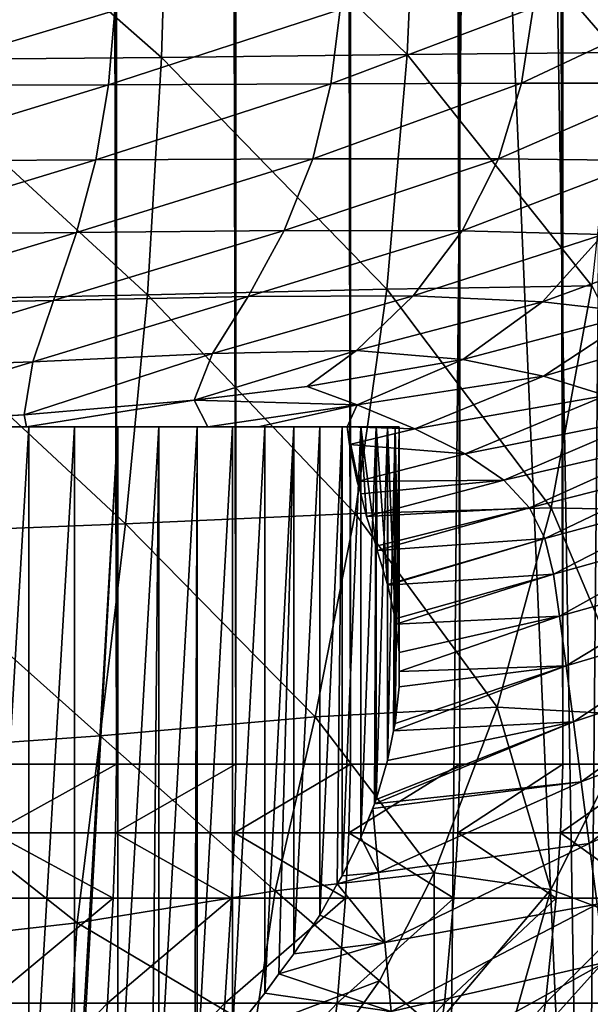
# Model space of a CAD drawing. Extents: x -0.4 to 0.4, y -2.9 to 11.9.
# Drawn here: x 0.1 to 0.2, y -2.6 to -2.3 of the extents above; entities that cross this region are included whole.
import ezdxf

# ---------------------------------------------------------------- set-up
doc = ezdxf.new("R2010")
doc.units = 0
doc.header["$MEASUREMENT"] = 0
doc.layers.get('0').update_dxf_attribs({"linetype": 'CONTINUOUS'})

msp = doc.modelspace()

# ---------------------------------------------------------------- linework, layer by layer
for points in [[(0.00452, -2.84288, -0.04354), (0.34081, 11.62795, -0.04354), (0.00026, 11.84298, -0.04354)], [(0, 11.81686, 0.02621), (0.23993, -2.73225, 0.02621), (-0.37928, 11.52285, 0.02621)], [(0, 11.81686, 0.02621), (0.37057, 11.55195, 0.02621), (0.23993, -2.73225, 0.02621)], [(-0.05735, 11.66059, -0.03024), (-0.17932, -2.62573, -0.03024), (0.34082, 11.44085, -0.03024)], [(0.00452, -2.84288, -0.04354), (0.2049, -2.78445, -0.04354), (0.34081, 11.62795, -0.04354)], [(0.2049, -2.78445, -0.04354), (0.36181, -2.56249, -0.04354), (0.34081, 11.62795, -0.04354)], [(0.37057, 11.55195, 0.02621), (0.3752, -2.53498, 0.02621), (0.23993, -2.73225, 0.02621)], [(0.23993, -2.73225, 0.02621), (-0.21522, -2.74991, 0.02621), (-0.37928, 11.52285, 0.02621)], [(0.09418, 11.50363, -0.33636), (0.12448, 11.50363, -0.32876), (0.12448, -2.5036, -0.32876)], [(0.09418, 11.50363, -0.33636), (0.12448, -2.5036, -0.32876), (0.09418, -2.5036, -0.33636)], [(0.15387, -2.5036, -0.31908), (0.12448, -2.5036, -0.32876), (0.12448, 11.50363, -0.32876)], [(0.15387, -2.5036, -0.31908), (0.12448, 11.50363, -0.32876), (0.15387, 11.50363, -0.31908)], [(0.18211, -2.5036, -0.30739), (0.15387, -2.5036, -0.31908), (0.15387, 11.50363, -0.31908)], [(0.18211, -2.5036, -0.30739), (0.15387, 11.50363, -0.31908), (0.18211, 11.50363, -0.30739)], [(0.20901, -2.5036, -0.29379), (0.18211, -2.5036, -0.30739), (0.18211, 11.50363, -0.30739)], [(0.20901, -2.5036, -0.29379), (0.18211, 11.50363, -0.30739), (0.20901, 11.50363, -0.29379)], [(0.23436, -2.5036, -0.27837), (0.20901, -2.5036, -0.29379), (0.20901, 11.50363, -0.29379)], [(0.23436, -2.5036, -0.27837), (0.20901, 11.50363, -0.29379), (0.23436, 11.50363, -0.27837)], [(0.25797, -2.5036, -0.26125), (0.23436, -2.5036, -0.27837), (0.23436, 11.50363, -0.27837)], [(0.25797, -2.5036, -0.26125), (0.23436, 11.50363, -0.27837), (0.25797, 11.50363, -0.26125)], [(-0.17932, -2.62573, -0.03024), (0.24943, -2.5756, -0.03024), (0.34082, 11.44085, -0.03024)], [(0.13729, -2.27182, 0.02203), (0.19857, -2.27149, 0.02228), (0.19602, -2.32888, 0.02231)], [(0.19857, -2.27149, 0.02228), (0.2478, -2.32839, 0.02265), (0.19602, -2.32888, 0.02231)], [(0.19857, -2.27149, 0.02228), (0.25101, -2.27116, 0.02263), (0.2478, -2.32839, 0.02265)], [(0.07012, -2.27209, 0.02188), (0.13552, -2.32958, 0.02207), (0.06921, -2.3302, 0.02192)], [(0.07012, -2.27209, 0.02188), (0.13729, -2.27182, 0.02203), (0.13552, -2.32958, 0.02207)], [(0.13729, -2.27182, 0.02203), (0.19602, -2.32888, 0.02231), (0.13552, -2.32958, 0.02207)], [(0.17954, -2.31776, 0.3644), (0.12408, -2.31807, 0.36613), (0.12249, -2.33635, 0.36589)], [(0.17954, -2.31776, 0.3644), (0.12249, -2.33635, 0.36589), (0.17724, -2.33612, 0.36418)], [(0.2271, -2.31737, 0.36196), (0.17954, -2.31776, 0.3644), (0.17724, -2.33612, 0.36418)], [(0.2271, -2.31737, 0.36196), (0.17724, -2.33612, 0.36418), (0.22421, -2.33595, 0.36178)], [(0.2648, -2.3169, 0.35878), (0.2271, -2.31737, 0.36196), (0.22421, -2.33595, 0.36178)], [(0.2648, -2.3169, 0.35878), (0.22421, -2.33595, 0.36178), (0.26144, -2.3359, 0.35863)], [(0.12408, -2.31807, 0.36613), (0.06336, -2.31828, 0.36717), (0.06254, -2.33655, 0.36692)], [(0.12408, -2.31807, 0.36613), (0.06254, -2.33655, 0.36692), (0.12249, -2.33635, 0.36589)], [(0.06921, -2.3302, 0.02192), (0.13552, -2.32958, 0.02207), (0.13207, -2.38807, 0.02213)], [(0.13552, -2.32958, 0.02207), (0.19105, -2.38667, 0.02237), (0.13207, -2.38807, 0.02213)], [(0.13552, -2.32958, 0.02207), (0.19602, -2.32888, 0.02231), (0.19105, -2.38667, 0.02237)], [(0.19602, -2.32888, 0.02231), (0.24155, -2.38586, 0.02271), (0.19105, -2.38667, 0.02237)], [(0.19602, -2.32888, 0.02231), (0.2478, -2.32839, 0.02265), (0.24155, -2.38586, 0.02271)], [(0.06921, -2.3302, 0.02192), (0.13207, -2.38807, 0.02213), (0.06745, -2.3894, 0.02199)], [(0.12249, -2.33635, 0.36589), (0.06254, -2.33655, 0.36692), (0.06096, -2.35512, 0.36643)], [(0.12249, -2.33635, 0.36589), (0.06096, -2.35512, 0.36643), (0.1194, -2.35482, 0.36542)], [(0.17724, -2.33612, 0.36418), (0.12249, -2.33635, 0.36589), (0.1194, -2.35482, 0.36542)], [(0.17724, -2.33612, 0.36418), (0.1194, -2.35482, 0.36542), (0.17278, -2.35456, 0.36375)], [(0.22421, -2.33595, 0.36178), (0.17724, -2.33612, 0.36418), (0.17278, -2.35456, 0.36375)], [(0.22421, -2.33595, 0.36178), (0.17278, -2.35456, 0.36375), (0.21858, -2.35455, 0.36141)], [(0.26144, -2.3359, 0.35863), (0.22421, -2.33595, 0.36178), (0.21858, -2.35455, 0.36141)], [(0.26144, -2.3359, 0.35863), (0.21858, -2.35455, 0.36141), (0.25491, -2.35495, 0.35833)], [(0.1194, -2.35482, 0.36542), (0.06096, -2.35512, 0.36643), (0.05852, -2.37327, 0.36562)], [(0.1194, -2.35482, 0.36542), (0.05852, -2.37327, 0.36562), (0.11458, -2.37271, 0.36466)], [(0.17278, -2.35456, 0.36375), (0.1194, -2.35482, 0.36542), (0.11458, -2.37271, 0.36466)], [(0.17278, -2.35456, 0.36375), (0.11458, -2.37271, 0.36466), (0.16573, -2.37225, 0.36306)], [(0.21858, -2.35455, 0.36141), (0.17278, -2.35456, 0.36375), (0.16573, -2.37225, 0.36306)], [(0.21858, -2.35455, 0.36141), (0.16573, -2.37225, 0.36306), (0.20956, -2.37229, 0.36082)], [(0.25491, -2.35495, 0.35833), (0.21858, -2.35455, 0.36141), (0.20956, -2.37229, 0.36082)], [(0.25491, -2.35495, 0.35833), (0.20956, -2.37229, 0.36082), (0.2443, -2.37317, 0.35787)], [(0.11458, -2.37271, 0.36466), (0.05852, -2.37327, 0.36562), (0.05578, -2.39047, 0.36442)], [(0.11458, -2.37271, 0.36466), (0.05578, -2.39047, 0.36442), (0.10894, -2.38945, 0.36354)], [(0.16573, -2.37225, 0.36306), (0.11458, -2.37271, 0.36466), (0.10894, -2.38945, 0.36354)], [(0.16573, -2.37225, 0.36306), (0.10894, -2.38945, 0.36354), (0.15693, -2.38846, 0.36208)], [(0.20956, -2.37229, 0.36082), (0.16573, -2.37225, 0.36306), (0.15693, -2.38846, 0.36208)], [(0.20956, -2.37229, 0.36082), (0.15693, -2.38846, 0.36208), (0.19756, -2.38834, 0.36003)], [(0.2443, -2.37317, 0.35787), (0.20956, -2.37229, 0.36082), (0.19756, -2.38834, 0.36003)], [(0.2443, -2.37317, 0.35787), (0.19756, -2.38834, 0.36003), (0.22935, -2.38978, 0.35729)], [(0.27063, -2.37477, 0.35386), (0.2443, -2.37317, 0.35787), (0.22935, -2.38978, 0.35729)], [(0.27063, -2.37477, 0.35386), (0.22935, -2.38978, 0.35729), (0.25334, -2.39246, 0.35347)], [(0.06745, -2.3894, 0.02199), (0.13207, -2.38807, 0.02213), (0.12671, -2.44447, 0.02224)], [(0.13207, -2.38807, 0.02213), (0.18321, -2.44187, 0.02247), (0.12671, -2.44447, 0.02224)], [(0.13207, -2.38807, 0.02213), (0.19105, -2.38667, 0.02237), (0.18321, -2.44187, 0.02247)], [(0.19105, -2.38667, 0.02237), (0.23154, -2.4405, 0.02279), (0.18321, -2.44187, 0.02247)], [(0.19105, -2.38667, 0.02237), (0.24155, -2.38586, 0.02271), (0.23154, -2.4405, 0.02279)], [(0.24155, -2.38586, 0.02271), (0.2697, -2.44135, 0.0232), (0.23154, -2.4405, 0.02279)], [(0.10894, -2.38945, 0.36354), (0.05578, -2.39047, 0.36442), (0.05351, -2.40625, 0.36276)], [(0.10894, -2.38945, 0.36354), (0.05351, -2.40625, 0.36276), (0.10389, -2.40455, 0.362)], [(0.06745, -2.3894, 0.02199), (0.12671, -2.44447, 0.02224), (0.06473, -2.44694, 0.0221)], [(0.15693, -2.38846, 0.36208), (0.10894, -2.38945, 0.36354), (0.10389, -2.40455, 0.362)], [(0.15693, -2.38846, 0.36208), (0.10389, -2.40455, 0.362), (0.14807, -2.40253, 0.3608)], [(0.19756, -2.38834, 0.36003), (0.15693, -2.38846, 0.36208), (0.14807, -2.40253, 0.3608)], [(0.19756, -2.38834, 0.36003), (0.14807, -2.40253, 0.3608), (0.18358, -2.40178, 0.35912)], [(0.22935, -2.38978, 0.35729), (0.19756, -2.38834, 0.36003), (0.18358, -2.40178, 0.35912)], [(0.22935, -2.38978, 0.35729), (0.18358, -2.40178, 0.35912), (0.20973, -2.40401, 0.35671)], [(0.25334, -2.39246, 0.35347), (0.22935, -2.38978, 0.35729), (0.20973, -2.40401, 0.35671)], [(0.25334, -2.39246, 0.35347), (0.20973, -2.40401, 0.35671), (0.22961, -2.40807, 0.35313)], [(0.27107, -2.39585, 0.34813), (0.25334, -2.39246, 0.35347), (0.22961, -2.40807, 0.35313)], [(0.27107, -2.39585, 0.34813), (0.22961, -2.40807, 0.35313), (0.24498, -2.41286, 0.34794)], [(0.14807, -2.40253, 0.3608), (0.10389, -2.40455, 0.362), (0.10169, -2.41763, 0.35995)], [(0.14807, -2.40253, 0.3608), (0.10169, -2.41763, 0.35995), (0.1436, -2.41403, 0.35911)], [(0.18358, -2.40178, 0.35912), (0.14807, -2.40253, 0.3608), (0.1436, -2.41403, 0.35911)], [(0.18358, -2.40178, 0.35912), (0.1436, -2.41403, 0.35911), (0.17144, -2.41065, 0.35832)], [(0.20973, -2.40401, 0.35671), (0.18358, -2.40178, 0.35912), (0.17144, -2.41065, 0.35832)], [(0.10389, -2.40455, 0.362), (0.05351, -2.40625, 0.36276), (0.05258, -2.42015, 0.36055)], [(0.10389, -2.40455, 0.362), (0.05258, -2.42015, 0.36055), (0.10169, -2.41763, 0.35995)], [(0.20973, -2.40401, 0.35671), (0.17144, -2.41065, 0.35832), (0.18372, -2.41518, 0.35641)], [(0.22961, -2.40807, 0.35313), (0.20973, -2.40401, 0.35671), (0.18372, -2.41518, 0.35641)], [(0.22961, -2.40807, 0.35313), (0.18372, -2.41518, 0.35641), (0.19794, -2.42104, 0.35297)], [(0.24498, -2.41286, 0.34794), (0.22961, -2.40807, 0.35313), (0.19794, -2.42104, 0.35297)], [(0.18372, -2.41518, 0.35641), (0.17144, -2.41065, 0.35832), (0.1436, -2.41403, 0.35911)], [(0.10233, -2.42059, 0.35921), (0.1436, -2.41403, 0.35911), (0.10169, -2.41763, 0.35995)], [(0.10233, -2.42059, 0.35921), (0.14697, -2.42059, 0.35736), (0.1436, -2.41403, 0.35911)], [(0.18372, -2.41518, 0.35641), (0.1436, -2.41403, 0.35911), (0.14697, -2.42059, 0.35736)], [(0.24498, -2.41286, 0.34794), (0.19794, -2.42104, 0.35297), (0.21031, -2.42723, 0.34786)], [(0.25618, -2.41807, 0.34074), (0.24498, -2.41286, 0.34794), (0.21031, -2.42723, 0.34786)], [(0.14697, -2.42059, 0.35736), (0.15938, -2.42059, 0.35661), (0.18372, -2.41518, 0.35641)], [(0.18372, -2.41518, 0.35641), (0.15938, -2.42059, 0.35661), (0.18128, -2.42059, 0.35467)], [(0.19794, -2.42104, 0.35297), (0.18372, -2.41518, 0.35641), (0.18128, -2.42059, 0.35467)], [(0.05262, -2.42059, 0.36044), (0.10169, -2.41763, 0.35995), (0.05258, -2.42015, 0.36055)], [(0.05262, -2.42059, 0.36044), (0.10233, -2.42059, 0.35921), (0.10169, -2.41763, 0.35995)], [(0.25618, -2.41807, 0.34074), (0.21031, -2.42723, 0.34786), (0.21984, -2.43369, 0.3407)], [(0.2635, -2.42365, 0.33115), (0.25618, -2.41807, 0.34074), (0.21984, -2.43369, 0.3407)], [(0.14697, -2.42059, 0.35736), (0, -2.42059, 0.36085), (-0.14697, -2.42059, 0.35736)], [(0.19406, -2.42059, 0.27858), (0.14697, -2.42059, 0.35736), (-0.14697, -2.42059, 0.35736)], [(0.07898, -2.42059, 0.10797), (0.19406, -2.42059, 0.27858), (-0.14697, -2.42059, 0.35736)], [(0.14697, -2.42059, 0.35736), (0.05262, -2.42059, 0.36044), (0, -2.42059, 0.36085)], [(0.14697, -2.42059, 0.35736), (0.10233, -2.42059, 0.35921), (0.05262, -2.42059, 0.36044)], [(0.07898, -2.42059, 0.10797), (0.09116, -2.42059, 0.11391), (0.1029, -2.42059, 0.12068)], [(0.07898, -2.42059, 0.10797), (0.1029, -2.42059, 0.12068), (0.12481, -2.42059, 0.13661)], [(0.07898, -2.42059, 0.10797), (0.12481, -2.42059, 0.13661), (0.16098, -2.42059, 0.17677)], [(0.07898, -2.42059, 0.10797), (0.16098, -2.42059, 0.17677), (0.19406, -2.42059, 0.27858)], [(0.1029, -2.42059, 0.12068), (0.09116, -2.42059, 0.11391), (0.09116, -2.61942, 0.11391)], [(0.1029, -2.42059, 0.12068), (0.09116, -2.61942, 0.11391), (0.1029, -2.61244, 0.12068)], [(0.11413, -2.42059, 0.12826), (0.1029, -2.42059, 0.12068), (0.1029, -2.61244, 0.12068)], [(0.11413, -2.42059, 0.12826), (0.1029, -2.61244, 0.12068), (0.11413, -2.60498, 0.12826)], [(0.1029, -2.42059, 0.12068), (0.11413, -2.42059, 0.12826), (0.12481, -2.42059, 0.13661)], [(0.12481, -2.42059, 0.13661), (0.11413, -2.42059, 0.12826), (0.11413, -2.60498, 0.12826)], [(0.12481, -2.42059, 0.13661), (0.11413, -2.60498, 0.12826), (0.11469, -2.60457, 0.1287)], [(0.11469, -2.60457, 0.1287), (0.12481, -2.59731, 0.13661), (0.12481, -2.42059, 0.13661)], [(0.13489, -2.42059, 0.14568), (0.12481, -2.42059, 0.13661), (0.12481, -2.59731, 0.13661)], [(0.13489, -2.42059, 0.14568), (0.12481, -2.59731, 0.13661), (0.13325, -2.59057, 0.1442)], [(0.12481, -2.42059, 0.13661), (0.13489, -2.42059, 0.14568), (0.1443, -2.42059, 0.15543)], [(0.12481, -2.42059, 0.13661), (0.1443, -2.42059, 0.15543), (0.16098, -2.42059, 0.17677)], [(0.13325, -2.59057, 0.1442), (0.13489, -2.58904, 0.14568), (0.13489, -2.42059, 0.14568)], [(0.1443, -2.42059, 0.15543), (0.13489, -2.42059, 0.14568), (0.13489, -2.58904, 0.14568)], [(0.1443, -2.42059, 0.15543), (0.13489, -2.58904, 0.14568), (0.14374, -2.57994, 0.15484)], [(0.14374, -2.57994, 0.15484), (0.1443, -2.57938, 0.15543), (0.1443, -2.42059, 0.15543)], [(0.15301, -2.42059, 0.16581), (0.1443, -2.42059, 0.15543), (0.1443, -2.57938, 0.15543)], [(0.15301, -2.42059, 0.16581), (0.1443, -2.57938, 0.15543), (0.15301, -2.56991, 0.16581)], [(0.1443, -2.42059, 0.15543), (0.15301, -2.42059, 0.16581), (0.16098, -2.42059, 0.17677)], [(0.18128, -2.42059, 0.35467), (0.15938, -2.42059, 0.35661), (0.14697, -2.42059, 0.35736)], [(0.18841, -2.42059, 0.33233), (0.18128, -2.42059, 0.35467), (0.14697, -2.42059, 0.35736)], [(0.19406, -2.42059, 0.27858), (0.18841, -2.42059, 0.33233), (0.14697, -2.42059, 0.35736)], [(0.16098, -2.42059, 0.17677), (0.15301, -2.42059, 0.16581), (0.15301, -2.56991, 0.16581)], [(0.16098, -2.42059, 0.17677), (0.15301, -2.56991, 0.16581), (0.16098, -2.56004, 0.17677)], [(0.16816, -2.42059, 0.18827), (0.16098, -2.42059, 0.17677), (0.16098, -2.56004, 0.17677)], [(0.16816, -2.42059, 0.18827), (0.16098, -2.56004, 0.17677), (0.16441, -2.55526, 0.18226)], [(0.16098, -2.42059, 0.17677), (0.16816, -2.42059, 0.18827), (0.17452, -2.42059, 0.20023)], [(0.16098, -2.42059, 0.17677), (0.17452, -2.42059, 0.20023), (0.18467, -2.42059, 0.22535)], [(0.16098, -2.42059, 0.17677), (0.18467, -2.42059, 0.22535), (0.19406, -2.42059, 0.27858)], [(0.16441, -2.55526, 0.18226), (0.16816, -2.55032, 0.18827), (0.16816, -2.42059, 0.18827)], [(0.17452, -2.42059, 0.20023), (0.16816, -2.42059, 0.18827), (0.16816, -2.55032, 0.18827)], [(0.17452, -2.42059, 0.20023), (0.16816, -2.55032, 0.18827), (0.17452, -2.54081, 0.20023)], [(0.18004, -2.42059, 0.21262), (0.17452, -2.42059, 0.20023), (0.17452, -2.54081, 0.20023)], [(0.18004, -2.42059, 0.21262), (0.17452, -2.54081, 0.20023), (0.17885, -2.5331, 0.20995)], [(0.17452, -2.42059, 0.20023), (0.18004, -2.42059, 0.21262), (0.18467, -2.42059, 0.22535)], [(0.17885, -2.5331, 0.20995), (0.18004, -2.53108, 0.21262), (0.18004, -2.42059, 0.21262)], [(0.18467, -2.42059, 0.22535), (0.18004, -2.42059, 0.21262), (0.18004, -2.53108, 0.21262)], [(0.18467, -2.42059, 0.22535), (0.18004, -2.53108, 0.21262), (0.18467, -2.5217, 0.22535)], [(0.18128, -2.42059, 0.35467), (0.18188, -2.42495, 0.35303), (0.19794, -2.42104, 0.35297)], [(0.18375, -2.434, 0.34791), (0.18188, -2.42495, 0.35303), (0.18128, -2.42059, 0.35467)], [(0.18128, -2.42059, 0.35467), (0.18467, -2.42059, 0.34536), (0.18467, -2.43709, 0.34536)], [(0.18128, -2.42059, 0.35467), (0.18467, -2.43709, 0.34536), (0.18375, -2.434, 0.34791)], [(0.18841, -2.42059, 0.33233), (0.18467, -2.42059, 0.34536), (0.18128, -2.42059, 0.35467)], [(0.21031, -2.42723, 0.34786), (0.19794, -2.42104, 0.35297), (0.18188, -2.42495, 0.35303)], [(0.186, -2.44268, 0.34073), (0.18467, -2.43709, 0.34536), (0.18467, -2.42059, 0.34536)], [(0.18467, -2.42059, 0.34536), (0.18841, -2.42059, 0.33233), (0.18841, -2.44998, 0.33233)], [(0.18467, -2.42059, 0.34536), (0.18841, -2.44998, 0.33233), (0.186, -2.44268, 0.34073)], [(0.18841, -2.42059, 0.23838), (0.18467, -2.42059, 0.22535), (0.18467, -2.5217, 0.22535)], [(0.18841, -2.42059, 0.23838), (0.18467, -2.5217, 0.22535), (0.18798, -2.51338, 0.2369)], [(0.18467, -2.42059, 0.22535), (0.18841, -2.42059, 0.23838), (0.19123, -2.42059, 0.25164)], [(0.18467, -2.42059, 0.22535), (0.19123, -2.42059, 0.25164), (0.19406, -2.42059, 0.27858)], [(0.18798, -2.51338, 0.2369), (0.18841, -2.51229, 0.23838), (0.18841, -2.42059, 0.23838)], [(0.18866, -2.45098, 0.33115), (0.18841, -2.44998, 0.33233), (0.18841, -2.42059, 0.33233)], [(0.18841, -2.42059, 0.33233), (0.19123, -2.42059, 0.31907), (0.19123, -2.45936, 0.31907)], [(0.18841, -2.42059, 0.33233), (0.19123, -2.45936, 0.31907), (0.18866, -2.45098, 0.33115)], [(0.19123, -2.42059, 0.25164), (0.18841, -2.42059, 0.23838), (0.18841, -2.51229, 0.23838)], [(0.19123, -2.42059, 0.25164), (0.18841, -2.51229, 0.23838), (0.19123, -2.50271, 0.25164)], [(0.19311, -2.42059, 0.30565), (0.19123, -2.42059, 0.31907), (0.18841, -2.42059, 0.33233)], [(0.19406, -2.42059, 0.27858), (0.19311, -2.42059, 0.30565), (0.18841, -2.42059, 0.33233)], [(0.19126, -2.45954, 0.31881), (0.19123, -2.45936, 0.31907), (0.19123, -2.42059, 0.31907)], [(0.19123, -2.42059, 0.31907), (0.19311, -2.42059, 0.30565), (0.19311, -2.46783, 0.30565)], [(0.19123, -2.42059, 0.31907), (0.19311, -2.46783, 0.30565), (0.19126, -2.45954, 0.31881)], [(0.19311, -2.42059, 0.26506), (0.19123, -2.42059, 0.25164), (0.19123, -2.50271, 0.25164)], [(0.19311, -2.42059, 0.26506), (0.19123, -2.50271, 0.25164), (0.19269, -2.49545, 0.26209)], [(0.19123, -2.42059, 0.25164), (0.19311, -2.42059, 0.26506), (0.19406, -2.42059, 0.27858)], [(0.19269, -2.49545, 0.26209), (0.19311, -2.49358, 0.26506), (0.19311, -2.42059, 0.26506)], [(0.19327, -2.46917, 0.30338), (0.19311, -2.46783, 0.30565), (0.19311, -2.42059, 0.30565)], [(0.19311, -2.42059, 0.30565), (0.19406, -2.42059, 0.29213), (0.19406, -2.47616, 0.29213)], [(0.19311, -2.42059, 0.30565), (0.19406, -2.47616, 0.29213), (0.19327, -2.46917, 0.30338)], [(0.19406, -2.42059, 0.27858), (0.19311, -2.42059, 0.26506), (0.19311, -2.49358, 0.26506)], [(0.19406, -2.42059, 0.27858), (0.19311, -2.49358, 0.26506), (0.19406, -2.48462, 0.27858)], [(0.19406, -2.42059, 0.27858), (0.19406, -2.42059, 0.29213), (0.19311, -2.42059, 0.30565)], [(0.19406, -2.48082, 0.28451), (0.19406, -2.47616, 0.29213), (0.19406, -2.42059, 0.29213)], [(0.19406, -2.42059, 0.29213), (0.19406, -2.42059, 0.27858), (0.19406, -2.48462, 0.27858)], [(0.19406, -2.42059, 0.29213), (0.19406, -2.48462, 0.27858), (0.19406, -2.48082, 0.28451)], [(0.2635, -2.42365, 0.33115), (0.21984, -2.43369, 0.3407), (0.22616, -2.4405, 0.33113)], [(0.26788, -2.42988, 0.31881), (0.2635, -2.42365, 0.33115), (0.22616, -2.4405, 0.33113)], [(0.21031, -2.42723, 0.34786), (0.18188, -2.42495, 0.35303), (0.18375, -2.434, 0.34791)], [(0.21984, -2.43369, 0.3407), (0.21031, -2.42723, 0.34786), (0.18375, -2.434, 0.34791)], [(0.26788, -2.42988, 0.31881), (0.22616, -2.4405, 0.33113), (0.22993, -2.44806, 0.3188)], [(0.27041, -2.43711, 0.30338), (0.26788, -2.42988, 0.31881), (0.22993, -2.44806, 0.3188)], [(0.21984, -2.43369, 0.3407), (0.18375, -2.434, 0.34791), (0.18467, -2.43709, 0.34536)], [(0.18467, -2.43709, 0.34536), (0.186, -2.44268, 0.34073), (0.21984, -2.43369, 0.3407)], [(0.22616, -2.4405, 0.33113), (0.21984, -2.43369, 0.3407), (0.186, -2.44268, 0.34073)], [(0.27041, -2.43711, 0.30338), (0.22993, -2.44806, 0.3188), (0.2321, -2.4568, 0.30338)], [(0.27216, -2.4457, 0.28451), (0.27041, -2.43711, 0.30338), (0.2321, -2.4568, 0.30338)], [(0.18321, -2.44187, 0.02247), (0.23154, -2.4405, 0.02279), (0.21821, -2.48962, 0.0229)], [(0.22616, -2.4405, 0.33113), (0.186, -2.44268, 0.34073), (0.18841, -2.44998, 0.33233)], [(0.18841, -2.44998, 0.33233), (0.18866, -2.45098, 0.33115), (0.22616, -2.4405, 0.33113)], [(0.22993, -2.44806, 0.3188), (0.22616, -2.4405, 0.33113), (0.18866, -2.45098, 0.33115)], [(0.23154, -2.4405, 0.02279), (0.25314, -2.49155, 0.02328), (0.21821, -2.48962, 0.0229)], [(0.23154, -2.4405, 0.02279), (0.2697, -2.44135, 0.0232), (0.25314, -2.49155, 0.02328)], [(0.12671, -2.44447, 0.02224), (0.18321, -2.44187, 0.02247), (0.17342, -2.492, 0.02261)], [(0.18321, -2.44187, 0.02247), (0.21821, -2.48962, 0.0229), (0.17342, -2.492, 0.02261)], [(0.06473, -2.44694, 0.0221), (0.12671, -2.44447, 0.02224), (0.12043, -2.49663, 0.0224)], [(0.12671, -2.44447, 0.02224), (0.17342, -2.492, 0.02261), (0.12043, -2.49663, 0.0224)], [(0.27216, -2.4457, 0.28451), (0.2321, -2.4568, 0.30338), (0.2336, -2.46717, 0.28451)], [(0.27403, -2.45586, 0.26209), (0.27216, -2.4457, 0.28451), (0.2336, -2.46717, 0.28451)], [(0.06473, -2.44694, 0.0221), (0.12043, -2.49663, 0.0224), (0.06168, -2.50079, 0.02228)], [(0.22993, -2.44806, 0.3188), (0.18866, -2.45098, 0.33115), (0.19123, -2.45936, 0.31907)], [(0.19123, -2.45936, 0.31907), (0.19126, -2.45954, 0.31881), (0.22993, -2.44806, 0.3188)], [(0.2321, -2.4568, 0.30338), (0.22993, -2.44806, 0.3188), (0.19126, -2.45954, 0.31881)], [(0.27403, -2.45586, 0.26209), (0.2336, -2.46717, 0.28451), (0.23521, -2.47944, 0.26209)], [(0.27613, -2.46728, 0.2369), (0.27403, -2.45586, 0.26209), (0.23521, -2.47944, 0.26209)], [(0.2321, -2.4568, 0.30338), (0.19126, -2.45954, 0.31881), (0.19311, -2.46783, 0.30565)], [(0.19311, -2.46783, 0.30565), (0.19327, -2.46917, 0.30338), (0.2321, -2.4568, 0.30338)], [(0.2336, -2.46717, 0.28451), (0.2321, -2.4568, 0.30338), (0.19327, -2.46917, 0.30338)], [(0.2336, -2.46717, 0.28451), (0.19327, -2.46917, 0.30338), (0.19406, -2.47616, 0.29213)], [(0.19406, -2.47616, 0.29213), (0.19406, -2.48082, 0.28451), (0.2336, -2.46717, 0.28451)], [(0.23521, -2.47944, 0.26209), (0.2336, -2.46717, 0.28451), (0.19406, -2.48082, 0.28451)], [(0.27613, -2.46728, 0.2369), (0.23521, -2.47944, 0.26209), (0.23701, -2.49323, 0.2369)], [(0.27838, -2.47949, 0.20995), (0.27613, -2.46728, 0.2369), (0.23701, -2.49323, 0.2369)], [(0.23701, -2.49323, 0.2369), (0.23521, -2.47944, 0.26209), (0.19269, -2.49545, 0.26209)], [(0.19311, -2.49358, 0.26506), (0.19269, -2.49545, 0.26209), (0.23521, -2.47944, 0.26209)], [(0.19406, -2.48462, 0.27858), (0.19311, -2.49358, 0.26506), (0.23521, -2.47944, 0.26209)], [(0.23521, -2.47944, 0.26209), (0.19406, -2.48082, 0.28451), (0.19406, -2.48462, 0.27858)], [(0.27838, -2.47949, 0.20995), (0.23701, -2.49323, 0.2369), (0.23894, -2.50797, 0.20995)], [(0.28069, -2.49205, 0.18226), (0.27838, -2.47949, 0.20995), (0.23894, -2.50797, 0.20995)], [(0.17342, -2.492, 0.02261), (0.21821, -2.48962, 0.0229), (0.20271, -2.53039, 0.02303)], [(0.21821, -2.48962, 0.0229), (0.23143, -2.53447, 0.02336), (0.20271, -2.53039, 0.02303)], [(0.21821, -2.48962, 0.0229), (0.25314, -2.49155, 0.02328), (0.23143, -2.53447, 0.02336)], [(0.12043, -2.49663, 0.0224), (0.17342, -2.492, 0.02261), (0.16356, -2.53482, 0.02279)], [(0.17342, -2.492, 0.02261), (0.20271, -2.53039, 0.02303), (0.16356, -2.53482, 0.02279)], [(0.25314, -2.49155, 0.02328), (0.2531, -2.54267, 0.0238), (0.23143, -2.53447, 0.02336)], [(0.28069, -2.49205, 0.18226), (0.23894, -2.50797, 0.20995), (0.24092, -2.52312, 0.18226)], [(0.28297, -2.50447, 0.15484), (0.28069, -2.49205, 0.18226), (0.24092, -2.52312, 0.18226)], [(0.23894, -2.50797, 0.20995), (0.23701, -2.49323, 0.2369), (0.18798, -2.51338, 0.2369)], [(0.18841, -2.51229, 0.23838), (0.18798, -2.51338, 0.2369), (0.23701, -2.49323, 0.2369)], [(0.19123, -2.50271, 0.25164), (0.18841, -2.51229, 0.23838), (0.23701, -2.49323, 0.2369)], [(0.23701, -2.49323, 0.2369), (0.19269, -2.49545, 0.26209), (0.19123, -2.50271, 0.25164)], [(0.06168, -2.50079, 0.02228), (0.12043, -2.49663, 0.0224), (0.11478, -2.54269, 0.02262)], [(0.12043, -2.49663, 0.0224), (0.16356, -2.53482, 0.02279), (0.11478, -2.54269, 0.02262)], [(0.06168, -2.50079, 0.02228), (0.11478, -2.54269, 0.02262), (0.05913, -2.54905, 0.02251)], [(0.09395, -2.52056, -0.33567), (0.09418, -2.5036, -0.33636), (0.12448, -2.5036, -0.32876)], [(0.09395, -2.52056, -0.33567), (0.12448, -2.5036, -0.32876), (0.12419, -2.52056, -0.32809)], [(0.12419, -2.52056, -0.32809), (0.12448, -2.5036, -0.32876), (0.15387, -2.5036, -0.31908)], [(0.12419, -2.52056, -0.32809), (0.15387, -2.5036, -0.31908), (0.1535, -2.52056, -0.31843)], [(0.1535, -2.52056, -0.31843), (0.15387, -2.5036, -0.31908), (0.18211, -2.5036, -0.30739)], [(0.1535, -2.52056, -0.31843), (0.18211, -2.5036, -0.30739), (0.18168, -2.52056, -0.30677)], [(0.18168, -2.52056, -0.30677), (0.18211, -2.5036, -0.30739), (0.20901, -2.5036, -0.29379)], [(0.18168, -2.52056, -0.30677), (0.20901, -2.5036, -0.29379), (0.20851, -2.52056, -0.2932)], [(0.20851, -2.52056, -0.2932), (0.20901, -2.5036, -0.29379), (0.23436, -2.5036, -0.27837)], [(0.20851, -2.52056, -0.2932), (0.23436, -2.5036, -0.27837), (0.2338, -2.52056, -0.27782)], [(0.2338, -2.52056, -0.27782), (0.23436, -2.5036, -0.27837), (0.25797, -2.5036, -0.26125)], [(0.2338, -2.52056, -0.27782), (0.25797, -2.5036, -0.26125), (0.25735, -2.52056, -0.26074)], [(0.28297, -2.50447, 0.15484), (0.24092, -2.52312, 0.18226), (0.24289, -2.53813, 0.15484)], [(0.18756, -2.5145, 0.23543), (0.18901, -2.53032, 0.20995), (0.23894, -2.50797, 0.20995)], [(0.23894, -2.50797, 0.20995), (0.18798, -2.51338, 0.2369), (0.18756, -2.5145, 0.23543)], [(0.24092, -2.52312, 0.18226), (0.23894, -2.50797, 0.20995), (0.18901, -2.53032, 0.20995)], [(0.18467, -2.5217, 0.22535), (0.18756, -2.5145, 0.23543), (0.18798, -2.51338, 0.2369)], [(0.18901, -2.53032, 0.20995), (0.18756, -2.5145, 0.23543), (0.18467, -2.5217, 0.22535)], [(0.12362, -2.53663, -0.32681), (0.09352, -2.53663, -0.33436), (0.09395, -2.52056, -0.33567)], [(0.12362, -2.53663, -0.32681), (0.09395, -2.52056, -0.33567), (0.12419, -2.52056, -0.32809)], [(0.1528, -2.53663, -0.3172), (0.12362, -2.53663, -0.32681), (0.12419, -2.52056, -0.32809)], [(0.1528, -2.53663, -0.3172), (0.12419, -2.52056, -0.32809), (0.1535, -2.52056, -0.31843)], [(0.18085, -2.53663, -0.3056), (0.1528, -2.53663, -0.3172), (0.1535, -2.52056, -0.31843)], [(0.18085, -2.53663, -0.3056), (0.1535, -2.52056, -0.31843), (0.18168, -2.52056, -0.30677)], [(0.20756, -2.53663, -0.29209), (0.18085, -2.53663, -0.3056), (0.18168, -2.52056, -0.30677)], [(0.20756, -2.53663, -0.29209), (0.18168, -2.52056, -0.30677), (0.20851, -2.52056, -0.2932)], [(0.23273, -2.53663, -0.27678), (0.20756, -2.53663, -0.29209), (0.20851, -2.52056, -0.2932)], [(0.23273, -2.53663, -0.27678), (0.20851, -2.52056, -0.2932), (0.2338, -2.52056, -0.27782)], [(0.25618, -2.53663, -0.25978), (0.23273, -2.53663, -0.27678), (0.2338, -2.52056, -0.27782)], [(0.25618, -2.53663, -0.25978), (0.2338, -2.52056, -0.27782), (0.25735, -2.52056, -0.26074)], [(0.18004, -2.53108, 0.21262), (0.18901, -2.53032, 0.20995), (0.18467, -2.5217, 0.22535)], [(0.24092, -2.52312, 0.18226), (0.18901, -2.53032, 0.20995), (0.19057, -2.54751, 0.18226)], [(0.24289, -2.53813, 0.15484), (0.24092, -2.52312, 0.18226), (0.19057, -2.54751, 0.18226)], [(0.16356, -2.53482, 0.02279), (0.20271, -2.53039, 0.02303), (0.18924, -2.55699, 0.02314)], [(0.19057, -2.54751, 0.18226), (0.18901, -2.53032, 0.20995), (0.17885, -2.5331, 0.20995)], [(0.18004, -2.53108, 0.21262), (0.17885, -2.5331, 0.20995), (0.18901, -2.53032, 0.20995)], [(0.20271, -2.53039, 0.02303), (0.20269, -2.56843, 0.02341), (0.18924, -2.55699, 0.02314)], [(0.20271, -2.53039, 0.02303), (0.23143, -2.53447, 0.02336), (0.20269, -2.56843, 0.02341)], [(0.19057, -2.54751, 0.18226), (0.17885, -2.5331, 0.20995), (0.17452, -2.54081, 0.20023)], [(0.11478, -2.54269, 0.02262), (0.16356, -2.53482, 0.02279), (0.15853, -2.56859, 0.02303)], [(0.16356, -2.53482, 0.02279), (0.18924, -2.55699, 0.02314), (0.15853, -2.56859, 0.02303)], [(0.23143, -2.53447, 0.02336), (0.21816, -2.5815, 0.02383), (0.20269, -2.56843, 0.02341)], [(0.23143, -2.53447, 0.02336), (0.2531, -2.54267, 0.0238), (0.21816, -2.5815, 0.02383)], [(0.3752, -2.53498, 0.02621), (0.32299, -2.64419, 0.02621), (0.23993, -2.73225, 0.02621)], [(0.09249, -2.56249, -0.33119), (0.09352, -2.53663, -0.33436), (0.12362, -2.53663, -0.32681)], [(0.09249, -2.56249, -0.33119), (0.12362, -2.53663, -0.32681), (0.12225, -2.56249, -0.32372)], [(0.12225, -2.56249, -0.32372), (0.12362, -2.53663, -0.32681), (0.1528, -2.53663, -0.3172)], [(0.12225, -2.56249, -0.32372), (0.1528, -2.53663, -0.3172), (0.15111, -2.56249, -0.31422)], [(0.15111, -2.56249, -0.31422), (0.1528, -2.53663, -0.3172), (0.18085, -2.53663, -0.3056)], [(0.15111, -2.56249, -0.31422), (0.18085, -2.53663, -0.3056), (0.17884, -2.56249, -0.30274)], [(0.17884, -2.56249, -0.30274), (0.18085, -2.53663, -0.3056), (0.20756, -2.53663, -0.29209)], [(0.17884, -2.56249, -0.30274), (0.20756, -2.53663, -0.29209), (0.20526, -2.56249, -0.28939)], [(0.24289, -2.53813, 0.15484), (0.19057, -2.54751, 0.18226), (0.19213, -2.56454, 0.15484)], [(0.24476, -2.55243, 0.1287), (0.24289, -2.53813, 0.15484), (0.19213, -2.56454, 0.15484)], [(0.20526, -2.56249, -0.28939), (0.20756, -2.53663, -0.29209), (0.23273, -2.53663, -0.27678)], [(0.20526, -2.56249, -0.28939), (0.23273, -2.53663, -0.27678), (0.23015, -2.56249, -0.27424)], [(0.23015, -2.56249, -0.27424), (0.23273, -2.53663, -0.27678), (0.25618, -2.53663, -0.25978)], [(0.23015, -2.56249, -0.27424), (0.25618, -2.53663, -0.25978), (0.25334, -2.56249, -0.25743)], [(0.17452, -2.54081, 0.20023), (0.16816, -2.55032, 0.18827), (0.19057, -2.54751, 0.18226)], [(0.05913, -2.54905, 0.02251), (0.11478, -2.54269, 0.02262), (0.11228, -2.58107, 0.02291)], [(0.11478, -2.54269, 0.02262), (0.15853, -2.56859, 0.02303), (0.11228, -2.58107, 0.02291)], [(0.2531, -2.54267, 0.0238), (0.23144, -2.59259, 0.02437), (0.21816, -2.5815, 0.02383)], [(0.2531, -2.54267, 0.0238), (0.26961, -2.55073, 0.02435), (0.23144, -2.59259, 0.02437)], [(0.19213, -2.56454, 0.15484), (0.19057, -2.54751, 0.18226), (0.16441, -2.55526, 0.18226)], [(0.16816, -2.55032, 0.18827), (0.16441, -2.55526, 0.18226), (0.19057, -2.54751, 0.18226)], [(0.05913, -2.54905, 0.02251), (0.11228, -2.58107, 0.02291), (0.05806, -2.58989, 0.02283)], [(0.24476, -2.55243, 0.1287), (0.19213, -2.56454, 0.15484), (0.19361, -2.58077, 0.1287)], [(0.24647, -2.56548, 0.10485), (0.24476, -2.55243, 0.1287), (0.19361, -2.58077, 0.1287)], [(0.26961, -2.55073, 0.02435), (0.2414, -2.60074, 0.02502), (0.23144, -2.59259, 0.02437)], [(0.19213, -2.56454, 0.15484), (0.16441, -2.55526, 0.18226), (0.16098, -2.56004, 0.17677)], [(0.18924, -2.55699, 0.02314), (0.16353, -2.59316, 0.02337), (0.15853, -2.56859, 0.02303)], [(0.18924, -2.55699, 0.02314), (0.20269, -2.56843, 0.02341), (0.16353, -2.59316, 0.02337)], [(0.19213, -2.56454, 0.15484), (0.16098, -2.56004, 0.17677), (0.15301, -2.56991, 0.16581)], [(0.09024, -2.5957, -0.32432), (0.09249, -2.56249, -0.33119), (0.12225, -2.56249, -0.32372)], [(0.09024, -2.5957, -0.32432), (0.12225, -2.56249, -0.32372), (0.11928, -2.5957, -0.31703)], [(0.11928, -2.5957, -0.31703), (0.12225, -2.56249, -0.32372), (0.15111, -2.56249, -0.31422)], [(0.11928, -2.5957, -0.31703), (0.15111, -2.56249, -0.31422), (0.14743, -2.5957, -0.30776)], [(0.14743, -2.5957, -0.30776), (0.15111, -2.56249, -0.31422), (0.17884, -2.56249, -0.30274)], [(0.14743, -2.5957, -0.30776), (0.17884, -2.56249, -0.30274), (0.1745, -2.5957, -0.29656)], [(0.1745, -2.5957, -0.29656), (0.17884, -2.56249, -0.30274), (0.20526, -2.56249, -0.28939)], [(0.1745, -2.5957, -0.29656), (0.20526, -2.56249, -0.28939), (0.20027, -2.5957, -0.28353)], [(0.20027, -2.5957, -0.28353), (0.20526, -2.56249, -0.28939), (0.23015, -2.56249, -0.27424)], [(0.20027, -2.5957, -0.28353), (0.23015, -2.56249, -0.27424), (0.22456, -2.5957, -0.26875)], [(0.2049, -2.78445, -0.04354), (0.30671, -2.68822, -0.04354), (0.36181, -2.56249, -0.04354)], [(0.22456, -2.5957, -0.26875), (0.23015, -2.56249, -0.27424), (0.25334, -2.56249, -0.25743)], [(0.22456, -2.5957, -0.26875), (0.25334, -2.56249, -0.25743), (0.24718, -2.5957, -0.25235)]]:
    msp.add_3dface(points)

doc.saveas('drawing.dxf')
